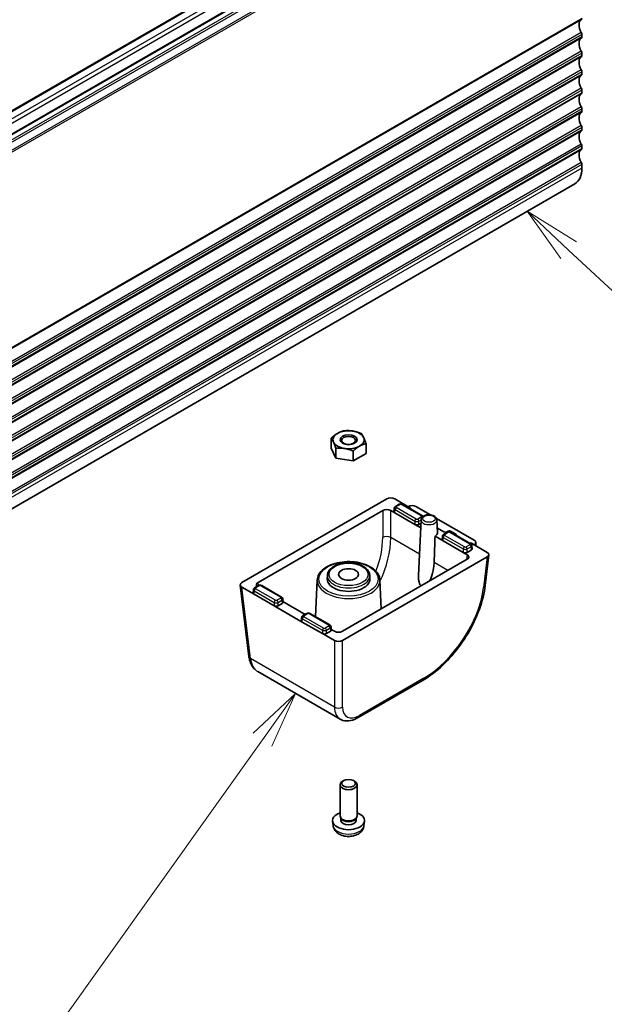
# Model space of a CAD drawing. Units: millimetres. Extents: x 58 to 7136, y 32 to 1437.
# Drawn here: x 1244 to 1347, y 416 to 589 of the extents above; entities that cross this region are included whole.
import ezdxf

# ---------------------------------------------------------------- set-up
doc = ezdxf.new("R2010")
doc.units = ezdxf.units.MM
doc.header["$LTSCALE"] = 4
doc.layers.add('Symbol (TK)', color=100, linetype='Continuous', lineweight=18, true_color=0x00ff3f)
doc.layers.add('Visible (ISO)', color=7, linetype='Continuous', lineweight=35)
doc.layers.add('Visible Narrow (ISO)', color=7, linetype='Continuous', lineweight=25)
doc.styles.add('Note Text (TK2)', font='MS PGothic.ttf')

# ---------------------------------------------------------------- blocks, each defined once
blk = doc.blocks.new('バルーン6')
at = {"layer": 'Symbol (TK)', "color": 100, "true_color": 0x00ff40}
for p, q in [((335.176, 137.129), (333.349, 138.835)), ((335.517, 137.494), (333.349, 138.835)), ((333.349, 138.835), (334.834, 136.763)), ((335.176, 137.129), (346.719, 126.35))]:
    blk.add_line(p, q, dxfattribs=at)
at = {"layer": 'Symbol (TK)'}
blk.add_circle((348.904, 124.309), 3, dxfattribs=at)
at = {"layer": 'Symbol (TK)', "color": 7, "insert": (348.904, 124.303), "char_height": 2, "attachment_point": 5, "style": 'Note Text (TK2)'}
blk.add_mtext('3', dxfattribs=at)
blk = doc.blocks.new('バルーン7')
at = {"layer": 'Symbol (TK)', "color": 100, "true_color": 0x00ff40}
for p, q in [((323.175, 117.639), (321.315, 115.895)), ((321.722, 115.604), (323.175, 117.639)), ((322.129, 115.314), (323.175, 117.639)), ((321.722, 115.604), (311.446, 101.215)), ((297.7, 99.92), (295.177, 99.553)), ((297.673, 99.421), (295.177, 99.553)), ((295.177, 99.553), (297.647, 98.922)), ((297.673, 99.421), (306.723, 98.941))]:
    blk.add_line(p, q, dxfattribs=at)
at = {"layer": 'Symbol (TK)'}
blk.add_circle((309.709, 98.783), 3, dxfattribs=at)
at = {"layer": 'Symbol (TK)', "color": 7, "insert": (309.709, 98.765), "char_height": 2, "attachment_point": 5, "style": 'Note Text (TK2)'}
blk.add_mtext('7', dxfattribs=at)

msp = doc.modelspace()

# ---------------------------------------------------------------- linework, layer by layer
at = {"layer": 'Visible (ISO)'}
for p, q in [((1337.8232, 627.8651), (1149.0257, 518.8628)), ((1341.3587, 625.8239), (1152.5612, 516.8216)), ((1343.0229, 585.9826), (1343.0229, 586.4155)), ((1343.0229, 582.7166), (1343.0229, 583.1495)), ((1343.0229, 579.4507), (1343.0229, 579.8835)), ((1343.0229, 576.1847), (1343.0229, 576.6175)), ((1343.0229, 572.9187), (1343.0229, 573.3515)), ((1343.0229, 569.6527), (1343.0229, 570.0855)), ((1343.0229, 566.3867), (1343.0229, 566.8196)), ((1343.0229, 562.9289), (1343.0229, 563.5536)), ((1341.7803, 560.1822), (1152.9828, 451.1799)), ((1298.9418, 513.6778), (1298.9418, 515.4368)), ((1305.0762, 512.7288), (1305.0762, 514.4878)), ((1299.7636, 511.9069), (1298.9418, 513.6778)), ((1299.7636, 511.9069), (1299.7636, 513.6659)), ((1302.8309, 511.4324), (1302.8309, 513.1914)), ((1305.0762, 512.7288), (1302.8309, 511.4324)), ((1302.8309, 511.4324), (1299.7636, 511.9069)), ((1283.2689, 490.0546), (1308.7282, 504.7535)), ((1310.139, 504.7535), (1312.8987, 503.1602)), ((1310.9083, 503.8074), (1310.2376, 503.4201)), ((1314.9919, 501.7861), (1311.491, 503.8074)), ((1286.0974, 490.0546), (1308.0211, 502.7123)), ((1309.4319, 502.7123), (1310.1405, 502.3032)), ((1309.9944, 502.5172), (1310.0294, 503.0955)), ((1310.1405, 502.3032), (1313.6765, 500.2617)), ((1312.4388, 503.4257), (1312.4917, 503.4523)), ((1312.4388, 503.4257), (1312.8987, 503.1602)), ((1313.8565, 503.4257), (1316.3905, 501.9627)), ((1314.7462, 501.066), (1314.3276, 491.2808)), ((1314.7201, 500.4562), (1314.3831, 500.2617)), ((1317.4922, 501.3266), (1324.1061, 497.5081)), ((1317.5561, 501.066), (1317.6507, 498.8543)), ((1313.6765, 500.2617), (1314.6868, 499.6783)), ((1318.7805, 498.9458), (1317.618, 499.617)), ((1317.618, 499.617), (1318.7805, 498.9458)), ((1319.3936, 498.9084), (1318.7229, 498.5211)), ((1319.5258, 499.1068), (1319.1884, 498.9375)), ((1319.1884, 498.9375), (1319.5258, 499.1068)), ((1319.9337, 499.0986), (1320.8539, 498.5673)), ((1319.9337, 499.0986), (1320.8539, 498.5673)), ((1323.4772, 496.8871), (1319.9763, 498.9084)), ((1317.2118, 498.2205), (1318.6258, 497.4042)), ((1318.4797, 497.6182), (1318.5146, 498.1958)), ((1318.6258, 497.4042), (1322.1618, 495.3627)), ((1323.6462, 496.9551), (1326.4059, 495.3618)), ((1323.6462, 496.9551), (1324.1061, 496.6896)), ((1324.3662, 496.5394), (1324.3979, 497.0808)), ((1322.1618, 495.3627), (1322.8704, 494.9536)), ((1323.5742, 495.7702), (1322.8684, 495.3627)), ((1323.7203, 495.9842), (1323.6854, 496.5626)), ((1324.1521, 496.7202), (1324.1061, 496.6896)), ((1326.4059, 494.5473), (1300.9466, 479.8484)), ((1322.8704, 494.1391), (1300.9466, 481.4814)), ((1326.6961, 494.9145), (1326.0459, 489.5462)), ((1296.5006, 490.5101), (1296.224, 484.0463)), ((1298.2849, 491.3012), (1298.2601, 490.7214)), ((1305.733, 491.3012), (1305.7579, 490.7214)), ((1307.5174, 490.5101), (1307.736, 485.4012)), ((1282.9788, 489.6073), (1284.5029, 477.0233)), ((1285.3918, 488.0145), (1283.2689, 489.2401)), ((1285.2457, 488.2285), (1285.2807, 488.807)), ((1286.1613, 489.5197), (1285.4889, 489.1314)), ((1290.2449, 487.4984), (1286.744, 489.5197)), ((1288.9277, 485.973), (1285.3918, 488.0145)), ((1290.4881, 486.5955), (1290.4531, 487.1732)), ((1294.3725, 484.4624), (1290.4812, 486.7091)), ((1293.8771, 483.1155), (1288.9277, 485.973)), ((1290.3419, 486.3815), (1289.6344, 485.973)), ((1293.7309, 483.3295), (1293.7659, 483.9074)), ((1297.413, 481.074), (1293.8771, 483.1155)), ((1294.6466, 484.6207), (1293.9741, 484.2324)), ((1298.7301, 482.5994), (1295.2293, 484.6207)), ((1298.8272, 481.4825), (1298.1197, 481.074)), ((1298.9733, 481.6966), (1298.9384, 482.2749)), ((1299.5358, 481.4814), (1298.9665, 481.8101)), ((1299.5358, 479.8484), (1297.413, 481.074)), ((1300.5236, 466.0379), (1286.0617, 474.3875)), ((1315.0338, 472.8371), (1303.7085, 466.2984)), ((1300.0526, 467.987), (1300.0524, 467.9871)), ((1300.509, 449.0266), (1300.509, 454.4916)), ((1301.1649, 455.2291), (1300.948, 455.1038)), ((1302.853, 455.2291), (1303.07, 455.1038)), ((1303.509, 449.0266), (1303.509, 454.4916)), ((1300.7491, 448.5015), (1300.6057, 448.7207)), ((1300.6622, 448.2101), (1300.6622, 448.6343)), ((1303.2689, 448.5015), (1303.4123, 448.7207)), ((1303.3557, 448.2101), (1303.3557, 448.6343)), ((1299.3006, 447.3064), (1299.2144, 448.1101)), ((1304.7173, 447.3064), (1304.8036, 448.1101))]:
    msp.add_line(p, q, dxfattribs=at)
for centre, major_axis, ratio, start_param, end_param in [((1343.9422, 587.3013), (-1, 1.7321), 0.57735027, 0.01840416, 1.55239217), ((1342.6694, 589.4527), (0.25, -0.433), 0.57735027, 0.01840416, 0.78539816), ((1343.9422, 584.0353), (-1, 1.7321), 0.57735027, 0.01840416, 1.55239217), ((1342.6694, 586.6196), (-0.25, 0.433), 0.57735027, 3.92699082, 4.69398482), ((1342.6694, 586.1867), (0.25, -0.433), 0.57735027, 0.01840416, 0.78539816), ((1342.6694, 583.3536), (-0.25, 0.433), 0.57735027, 3.92699082, 4.69398482), ((1343.9422, 580.7693), (-1, 1.7321), 0.57735027, 0.01840416, 1.55239217), ((1342.6694, 582.9208), (0.25, -0.433), 0.57735027, 0.01840416, 0.78539816), ((1342.6694, 580.0876), (-0.25, 0.433), 0.57735027, 3.92699082, 4.69398482), ((1343.9422, 577.5034), (-1, 1.7321), 0.57735027, 0.01840416, 1.55239217), ((1342.6694, 579.6548), (0.25, -0.433), 0.57735027, 0.01840416, 0.78539816), ((1342.6694, 576.8216), (-0.25, 0.433), 0.57735027, 3.92699082, 4.69398482), ((1343.9422, 574.2374), (-1, 1.7321), 0.57735027, 0.01840416, 1.55239217), ((1342.6694, 576.3888), (0.25, -0.433), 0.57735027, 0.01840416, 0.78539816), ((1342.6694, 573.5557), (-0.25, 0.433), 0.57735027, 3.92699082, 4.69398482), ((1343.9422, 570.9714), (-1, 1.7321), 0.57735027, 0.01840416, 1.55239217), ((1342.6694, 573.1228), (0.25, -0.433), 0.57735027, 0.01840416, 0.78539816), ((1342.6694, 570.2897), (-0.25, 0.433), 0.57735027, 3.92699082, 4.69398482), ((1342.6694, 569.8568), (0.25, -0.433), 0.57735027, 0.01840416, 0.78539816), ((1343.9422, 567.7054), (-1, 1.7321), 0.57735027, 0.01840416, 1.55239217), ((1343.9422, 564.4394), (-1, 1.7321), 0.57735027, 0.01840416, 1.55239217), ((1342.6694, 567.0237), (-0.25, 0.433), 0.57735027, 3.92699082, 4.69398482), ((1342.6694, 566.5908), (0.25, -0.433), 0.57735027, 0.01840416, 0.78539816), ((1338.7803, 565.3784), (3, -5.1962), 0.57735027, 0, 0.78539816), ((1342.6694, 563.7577), (-0.25, 0.433), 0.57735027, 3.92699082, 4.69398482), ((1302.009, 515.1629), (-2.75, 0), 0.57735027, 5.49778714, 6.54498469), ((1302.009, 515.1629), (-2.75, 0), 0.57735027, 4.45058959, 5.49778714), ((1302.009, 515.1629), (2.75, 0), 0.57735027, 0.26179939, 1.30899694), ((1302.009, 515.1629), (-2.75, 0), 0.57735027, 0.26179939, 1.30899694), ((1302.009, 515.1629), (2.75, 0), 0.57735027, 5.49778714, 6.54498469), ((1302.009, 515.1629), (2.75, 0), 0.57735027, 4.45058959, 5.49778714), ((1309.4336, 504.3423), (1, 0), 0.5801665, 0.78783116, 2.3537615), ((1311.0583, 503.5475), (-0.15, 0.2598), 0.57735027, 6.28239247, 6.28318531), ((1311.341, 503.5475), (0.15, 0.2598), 0.57735027, 0, 0.00079284), ((1308.7265, 502.301), (-1, 0), 0.5801665, 3.92942381, 5.49535415), ((1310.4947, 502.5072), (-0.5006, 0), 0.5766475, 6.24832118, 7.06797448), ((1313.1477, 503.0165), (1.0012, 0.0021), 0.57734683, 0.78295926, 2.28394242), ((1312.686, 503.0374), (0.3004, 0.0006), 0.57734683, 5.82702547, 7.06614457), ((1312.686, 503.0374), (0.3004, 0.0006), 0.57734683, 5.82702547, 7.06614457), ((1314.0298, 500.4662), (-0.5, 0), 0.5780539, 0.78600715, 2.3555855), ((1316.1511, 498.8329), (1.5, 0), 0.57735027, 5.49778714, 6.30788053), ((1318.9921, 499.0692), (0.3, 0), 0.5801665, 3.92942381, 5.42537189), ((1318.9921, 499.0692), (0.3, 0), 0.5801665, 3.92942381, 5.42537189), ((1319.5436, 498.6486), (-0.15, 0.2598), 0.57735027, 6.28238343, 6.28318531), ((1319.7221, 498.9752), (0.3, 0), 0.5801665, 0.78783116, 2.28377923), ((1319.7221, 498.9752), (0.3, 0), 0.5801665, 0.78783116, 2.28377923), ((1319.8263, 498.6486), (0.15, 0.2598), 0.57735027, 0, 0.00080187), ((1315.4455, 486.7728), (-1.3804, -24.16), 0.05219176, 1.85991703, 2.06741339), ((1318.98, 497.6082), (-0.5006, 0), 0.5766475, 6.24832118, 7.06797448), ((1320.6402, 498.4451), (0.3015, 0), 0.5745477, 5.82703139, 7.06615048), ((1320.6402, 498.4451), (0.3015, 0), 0.5745477, 5.82703139, 7.06615048), ((1323.4336, 496.8323), (0.3004, 0.0006), 0.57734683, 0.78295926, 2.02207835), ((1323.4336, 496.8323), (0.3004, 0.0006), 0.57734683, 0.78295926, 2.02207835), ((1323.3972, 497.0989), (1.0012, 0.0021), 0.57734683, 5.56516141, 7.06614457), ((1322.5151, 495.5672), (-0.5, 0), 0.5780539, 0.78600715, 2.3555855), ((1323.22, 495.9742), (0.5006, 0), 0.5766475, 5.49839613, 6.31804944), ((1325.6936, 494.9546), (1.0049, 0), 0.5745477, 5.50022014, 7.06615048), ((1322.1581, 494.5463), (1.0049, 0), 0.5745477, 5.50022014, 7.06615048), ((1283.9812, 489.6473), (-1.0049, 0), 0.5745477, 5.50022014, 7.06615048), ((1286.8097, 489.6473), (-1.0049, 0), 0.5745477, 5.50022014, 6.76491595), ((1302.009, 490.668), (3.75, 0), 0.57735027, 3.11689743, 6.30788053), ((1285.746, 488.2185), (-0.5006, 0), 0.5766475, 6.24832118, 7.06797448), ((1286.3113, 489.2599), (-0.15, 0.2598), 0.57735027, 6.28239227, 6.28318531), ((1286.594, 489.2599), (0.15, 0.2598), 0.57735027, 0, 0.00079304), ((1289.9877, 486.5855), (0.5006, 0), 0.5766475, 5.49839613, 6.31804944), ((1289.2811, 486.1775), (-0.5, 0), 0.5780539, 0.78600715, 2.3555855), ((1294.2313, 483.3195), (-0.5006, 0), 0.5766475, 6.24832118, 7.06797448), ((1294.7966, 484.3609), (-0.15, 0.2598), 0.57735027, 6.28238249, 6.28318531), ((1295.0793, 484.3609), (0.15, 0.2598), 0.57735027, 0, 0.00080282), ((1298.473, 481.6865), (0.5006, 0), 0.5766475, 5.49839613, 6.31804944), ((1300.2412, 481.8926), (1, 0), 0.5801665, 3.92942381, 5.49535415), ((1297.7664, 481.2785), (-0.5, 0), 0.5780539, 0.78600715, 2.3555855), ((1300.2412, 480.2596), (-1, 0), 0.5801665, 0.78783116, 2.3537615), ((1285.4956, 477.1436), (-0.9927, -0.1202), 0.5745477, 0, 0.00408747), ((1302.009, 468.8307), (2, 0), 0.5801665, 4.16143352, 4.16144658), ((1303.431, 470.7102), (2.9725, 4.6326), 0.54347631, 3.16708078, 3.17286376), ((1303.2085, 467.1644), (0.5, -0.866), 0.57735027, 6.27728888, 6.28318531), ((1302.009, 454.4916), (-1.5, 0), 0.57735027, 5.49811301, 10.20985026), ((1302.009, 448.2101), (-2.8, 0), 0.57735027, 5.27774241, 10.43022086), ((1302.009, 449.0266), (-1.5, 0), 0.57735027, 0, 3.14159265), ((1302.009, 448.7762), (-1.3467, 0), 0.57735027, 0.36108988, 2.78050277), ((1302.009, 448.2101), (-1.3467, 0), 0.57735027, 0, 3.14159265)]:
    msp.add_ellipse(centre, major_axis=major_axis, ratio=ratio, start_param=start_param, end_param=end_param, dxfattribs=at)
for centre, major_axis in [((1302.009, 515.1629), (-1.5001, 0)), ((1302.009, 515.0353), (-1.2295, 0)), ((1302.009, 491.4844), (1.75, 0)), ((1302.009, 454.7421), (-1.1933, 0))]:
    msp.add_ellipse(centre, major_axis=major_axis, ratio=0.57735027, dxfattribs=at)
for points in [[(1298.9418, 515.4368), (1299.5434, 515.9847), (1300.0645, 516.2855)], [(1300.0645, 516.2855), (1300.5855, 516.5864), (1301.1871, 516.7332)], [(1301.1871, 516.7332), (1302.009, 516.8066), (1302.7207, 516.6965)], [(1302.7207, 516.6965), (1303.4325, 516.5864), (1304.2544, 516.2587)], [(1304.2544, 516.2587), (1304.4746, 515.9847), (1304.6653, 515.5738)], [(1299.3527, 514.7519), (1299.162, 515.1629), (1298.9418, 515.4368)], [(1299.7636, 513.6659), (1299.5434, 514.341), (1299.3527, 514.7519)], [(1305.0762, 514.4878), (1304.4746, 514.341), (1303.9535, 514.0402)], [(1304.6653, 515.5738), (1304.856, 515.1629), (1305.0762, 514.4878)], [(1301.2972, 513.6292), (1300.5855, 513.7393), (1299.7636, 513.6659)], [(1302.8309, 513.1914), (1302.009, 513.5191), (1301.2972, 513.6292)], [(1303.9535, 514.0402), (1303.4325, 513.7393), (1302.8309, 513.1914)]]:
    msp.add_rational_spline(points, [1, 1.0379548493, 1], degree=2, dxfattribs=at)
for points, knots in [([(1310.9119, 503.8093), (1310.9567, 503.8347), (1311.0062, 503.8531), (1311.1113, 503.8774), (1311.1684, 503.883), (1311.2631, 503.8792), (1311.3018, 503.874), (1311.3913, 503.8537), (1311.4419, 503.8351), (1311.4874, 503.8093)], [0.0004070407, 0.0004070407, 0.0004070407, 0.0004070407, 0.016390353, 0.016390353, 0.033204934, 0.033204934, 0.0448352866, 0.0448352866, 0.0610987951, 0.0610987951, 0.0610987951, 0.0610987951]), ([(1310.0296, 503.1003), (1310.0319, 503.1394), (1310.041, 503.1785), (1310.0706, 503.2519), (1310.0915, 503.2869), (1310.1442, 503.3515), (1310.1773, 503.3811), (1310.2216, 503.4105), (1310.2296, 503.4154), (1310.2377, 503.4201)], [0, 0, 0, 0, 0.0121514178, 0.0121514178, 0.0245573224, 0.0245573224, 0.0381914905, 0.0381914905, 0.0411192445, 0.0411192445, 0.0411192445, 0.0411192445]), ([(1317.5561, 501.066), (1317.5522, 501.1565), (1317.5295, 501.2454), (1317.4507, 501.4169), (1317.3917, 501.4975), (1317.2365, 501.6532), (1317.1349, 501.7238), (1316.8988, 501.8449), (1316.7617, 501.8927), (1316.474, 501.9573), (1316.3234, 501.9742), (1316.0229, 501.9771), (1315.873, 501.9633), (1315.5848, 501.9056), (1315.4466, 501.8614), (1315.1936, 501.7414), (1315.0788, 501.6654), (1314.8976, 501.4852), (1314.8273, 501.3833), (1314.7629, 501.2031), (1314.7492, 501.1349), (1314.7462, 501.066)], [0.81009339, 0.81009339, 0.81009339, 0.81009339, 1.04462886, 1.04462886, 1.30739136, 1.30739136, 1.62936399, 1.62936399, 1.98534207, 1.98534207, 2.33952371, 2.33952371, 2.69043209, 2.69043209, 3.04406008, 3.04406008, 3.40078827, 3.40078827, 3.72359595, 3.72359595, 3.90229559, 3.90229559, 3.90229559, 3.90229559]), ([(1314.9917, 501.7861), (1315.0358, 501.7607), (1315.0759, 501.7277), (1315.1107, 501.6864), (1315.1128, 501.6839), (1315.1148, 501.6813)], [0, 0, 0, 0, 0.0158290327, 0.0158290327, 0.0168593943, 0.0168593943, 0.0168593943, 0.0168593943]), ([(1319.3967, 498.9101), (1319.4416, 498.9356), (1319.4914, 498.9541), (1319.5966, 498.9785), (1319.6537, 498.984), (1319.7469, 498.9803), (1319.784, 498.9755), (1319.8739, 498.9558), (1319.9262, 498.9368), (1319.9732, 498.9101)], [0.0003547923, 0.0003547923, 0.0003547923, 0.0003547923, 0.0163932291, 0.0163932291, 0.033208381, 0.033208381, 0.0443702405, 0.0443702405, 0.0611509393, 0.0611509393, 0.0611509393, 0.0611509393]), ([(1318.5149, 498.2013), (1318.5172, 498.2404), (1318.5263, 498.2796), (1318.5559, 498.353), (1318.5768, 498.3879), (1318.6295, 498.4526), (1318.6626, 498.4822), (1318.7069, 498.5115), (1318.7149, 498.5165), (1318.723, 498.5212)], [0, 0, 0, 0, 0.0121520152, 0.0121520152, 0.0245590003, 0.0245590003, 0.0381929196, 0.0381929196, 0.0411183283, 0.0411183283, 0.0411183283, 0.0411183283]), ([(1323.477, 496.8871), (1323.5211, 496.8617), (1323.5612, 496.8287), (1323.6249, 496.753), (1323.6501, 496.7097), (1323.6765, 496.6327), (1323.6832, 496.6), (1323.6852, 496.5673)], [0, 0, 0, 0, 0.0158272136, 0.0158272136, 0.0309127498, 0.0309127498, 0.0410780803, 0.0410780803, 0.0410780803, 0.0410780803]), ([(1296.5006, 490.5101), (1296.5151, 490.8505), (1296.6164, 491.1873), (1296.9805, 491.8341), (1297.2527, 492.1415), (1297.9489, 492.7005), (1298.3813, 492.9482), (1299.3538, 493.3493), (1299.8946, 493.502), (1301.0265, 493.6978), (1301.6171, 493.7414), (1302.7909, 493.7168), (1303.3739, 493.6488), (1304.4773, 493.4066), (1304.9973, 493.2323), (1305.9235, 492.7899), (1306.3294, 492.5215), (1306.9769, 491.9123), (1307.221, 491.5716), (1307.4558, 490.9809), (1307.5073, 490.7462), (1307.5174, 490.5101)], [2.38088971, 2.38088971, 2.38088971, 2.38088971, 2.67048541, 2.67048541, 2.97958709, 2.97958709, 3.30672056, 3.30672056, 3.63577488, 3.63577488, 3.96331039, 3.96331039, 4.29029415, 4.29029415, 4.61812569, 4.61812569, 4.94738593, 4.94738593, 5.27221497, 5.27221497, 5.47309192, 5.47309192, 5.47309192, 5.47309192]), ([(1305.733, 491.3012), (1305.7232, 491.5321), (1305.6568, 491.7602), (1305.4192, 492.2), (1305.2405, 492.409), (1304.7801, 492.7941), (1304.4901, 492.9659), (1303.8357, 493.2456), (1303.4703, 493.3525), (1302.7056, 493.4908), (1302.3066, 493.5227), (1301.5128, 493.51), (1301.1182, 493.4656), (1300.3694, 493.3037), (1300.0153, 493.186), (1299.3818, 492.8841), (1299.1025, 492.6996), (1298.6567, 492.277), (1298.4874, 492.0392), (1298.3269, 491.6263), (1298.2919, 491.4643), (1298.2849, 491.3012)], [0.81009339, 0.81009339, 0.81009339, 0.81009339, 1.08769315, 1.08769315, 1.3896507, 1.3896507, 1.71892786, 1.71892786, 2.05252377, 2.05252377, 2.38394017, 2.38394017, 2.71446557, 2.71446557, 3.04621423, 3.04621423, 3.37997273, 3.37997273, 3.7062081, 3.7062081, 3.90229559, 3.90229559, 3.90229559, 3.90229559]), ([(1317.0476, 493.592), (1317.0343, 493.2698), (1317.0056, 492.9341), (1316.8771, 492.0134), (1316.7386, 491.4261), (1316.467, 490.7241), (1316.3739, 490.5212), (1316.2672, 490.3288)], [1.889912501, 1.889912501, 1.889912501, 1.889912501, 1.996830661, 1.996830661, 2.182363302, 2.182363302, 2.250813915, 2.250813915, 2.250813915, 2.250813915]), ([(1314.7587, 489.4559), (1314.68, 489.5181), (1314.6103, 489.6034), (1314.4822, 489.8326), (1314.4319, 489.9856), (1314.3556, 490.3222), (1314.3318, 490.5585), (1314.3181, 490.9233), (1314.3203, 491.1011), (1314.3281, 491.2805)], [2.476861801, 2.476861801, 2.476861801, 2.476861801, 2.512286634, 2.512286634, 2.557873894, 2.557873894, 2.617342155, 2.617342155, 2.667436075, 2.667436075, 2.667436075, 2.667436075]), ([(1285.2809, 488.8116), (1285.2832, 488.8507), (1285.2923, 488.8898), (1285.3218, 488.9632), (1285.3428, 488.9982), (1285.3954, 489.0628), (1285.4286, 489.0924), (1285.4728, 489.1218), (1285.4809, 489.1267), (1285.489, 489.1314)], [0, 0, 0, 0, 0.0121512482, 0.0121512482, 0.0245567982, 0.0245567982, 0.038191028, 0.038191028, 0.0411195829, 0.0411195829, 0.0411195829, 0.0411195829]), ([(1286.1649, 489.5216), (1286.2096, 489.547), (1286.2592, 489.5654), (1286.3643, 489.5897), (1286.4214, 489.5953), (1286.5161, 489.5915), (1286.5548, 489.5864), (1286.6443, 489.566), (1286.6948, 489.5474), (1286.7404, 489.5216)], [0.0004059591, 0.0004059591, 0.0004059591, 0.0004059591, 0.0163904187, 0.0163904187, 0.0332050134, 0.0332050134, 0.0448250105, 0.0448250105, 0.0610998805, 0.0610998805, 0.0610998805, 0.0610998805]), ([(1326.042, 489.522), (1325.8789, 488.196), (1325.5213, 486.7753), (1324.4861, 483.9227), (1323.789, 482.4532), (1322.1485, 479.6957), (1321.1905, 478.3718), (1319.1424, 476.0176), (1318.0264, 474.9586), (1316.2873, 473.6231), (1315.6682, 473.2053), (1315.0505, 472.8474)], [0.00339809, 0.00339809, 0.00339809, 0.00339809, 0.48184162, 0.48184162, 0.96770607, 0.96770607, 1.44667793, 1.44667793, 1.92276585, 1.92276585, 2.17912095, 2.17912095, 2.17912095, 2.17912095]), ([(1290.2447, 487.4984), (1290.2888, 487.473), (1290.3289, 487.44), (1290.3926, 487.3643), (1290.4178, 487.321), (1290.4443, 487.244), (1290.4509, 487.2113), (1290.4529, 487.1786)], [0, 0, 0, 0, 0.0158292132, 0.0158292132, 0.0309161467, 0.0309161467, 0.0410771539, 0.0410771539, 0.0410771539, 0.0410771539]), ([(1293.7661, 483.9126), (1293.7685, 483.9517), (1293.7776, 483.9909), (1293.8071, 484.0643), (1293.8281, 484.0992), (1293.8807, 484.1639), (1293.9139, 484.1935), (1293.9581, 484.2228), (1293.9661, 484.2278), (1293.9743, 484.2325)], [0, 0, 0, 0, 0.0121517119, 0.0121517119, 0.0245581749, 0.0245581749, 0.0381922255, 0.0381922255, 0.0411187501, 0.0411187501, 0.0411187501, 0.0411187501]), ([(1294.6497, 484.6224), (1294.6946, 484.6479), (1294.7443, 484.6664), (1294.8496, 484.6908), (1294.9067, 484.6963), (1294.9997, 484.6926), (1295.0367, 484.6878), (1295.1266, 484.6682), (1295.1791, 484.6491), (1295.2262, 484.6224)], [0.0003488894, 0.0003488894, 0.0003488894, 0.0003488894, 0.016393518, 0.016393518, 0.0332087243, 0.0332087243, 0.0443216555, 0.0443216555, 0.0611567983, 0.0611567983, 0.0611567983, 0.0611567983]), ([(1298.73, 482.5995), (1298.7741, 482.574), (1298.8142, 482.541), (1298.8779, 482.4653), (1298.903, 482.422), (1298.9295, 482.345), (1298.9362, 482.3123), (1298.9381, 482.2796)], [0, 0, 0, 0, 0.0158272557, 0.0158272557, 0.0309128215, 0.0309128215, 0.0410780601, 0.0410780601, 0.0410780601, 0.0410780601]), ([(1285.815, 474.5548), (1285.5992, 474.7158), (1285.4046, 474.9095), (1284.998, 475.438), (1284.8111, 475.8031), (1284.5986, 476.4563), (1284.5386, 476.7311), (1284.5038, 477.0165)], [0.04098206, 0.04098206, 0.04098206, 0.04098206, 0.14445667, 0.14445667, 0.294577625, 0.294577625, 0.393481753, 0.393481753, 0.393481753, 0.393481753]), ([(1303.7052, 466.2972), (1303.2653, 466.0432), (1302.8133, 465.8645), (1301.9135, 465.6888), (1301.443, 465.6935), (1300.8465, 465.8769), (1300.6873, 465.9464), (1300.54, 466.0315)], [0, 0, 0, 0, 0.175966297, 0.175966297, 0.354204043, 0.354204043, 0.422922725, 0.422922725, 0.422922725, 0.422922725]), ([(1299.3006, 447.3064), (1299.3218, 447.1095), (1299.3777, 446.9201), (1299.5457, 446.5609), (1299.6629, 446.3966), (1299.9568, 446.0802), (1300.141, 445.9423), (1300.5791, 445.6886), (1300.8396, 445.5896), (1301.3944, 445.4496), (1301.6903, 445.414), (1302.2794, 445.4105), (1302.5726, 445.442), (1303.1457, 445.577), (1303.4258, 445.6804), (1303.9357, 445.977), (1304.1708, 446.1645), (1304.5009, 446.6061), (1304.615, 446.8275), (1304.6951, 447.1508), (1304.7089, 447.2281), (1304.7173, 447.3064)], [2.41809785, 2.41809785, 2.41809785, 2.41809785, 2.62002198, 2.62002198, 2.84851409, 2.84851409, 3.14017373, 3.14017373, 3.51492047, 3.51492047, 3.91677018, 3.91677018, 4.31440548, 4.31440548, 4.71609383, 4.71609383, 5.09038983, 5.09038983, 5.35560021, 5.35560021, 5.43588379, 5.43588379, 5.43588379, 5.43588379])]:
    msp.add_open_spline(points, degree=3, knots=knots, dxfattribs=at)
msp.add_open_spline([(1301.0313, 467.4412), (1301.0313, 467.4412), (1301.0312, 467.4412), (1301.0312, 467.4412)], degree=3, dxfattribs=at)
at = {"layer": 'Visible Narrow (ISO)'}
for p, q in [((1338.0732, 627.8404), (1149.2757, 518.8381)), ((1339.1338, 627.228), (1150.3363, 518.2257)), ((1339.4874, 626.6156), (1150.6899, 517.6133)), ((1341.6087, 625.7991), (1152.8112, 516.7968)), ((1342.3297, 625.3829), (1153.5322, 516.3806)), ((1342.54, 625.0484), (1153.7425, 516.0461)), ((1342.9239, 623.9065), (1154.1264, 514.9042)), ((1343.0229, 623.5661), (1154.2254, 514.5638)), ((1342.9239, 589.0225), (1154.1264, 480.0202)), ((1343.0229, 589.2486), (1154.2254, 480.2463)), ((1342.9239, 586.7559), (1154.1264, 477.7536)), ((1342.9239, 585.7565), (1154.1264, 476.7542)), ((1343.0229, 586.4155), (1154.2254, 477.4132)), ((1343.0229, 585.9826), (1154.2254, 476.9803)), ((1342.9239, 583.49), (1154.1264, 474.4877)), ((1342.9239, 582.4905), (1154.1264, 473.4882)), ((1343.0229, 583.1495), (1154.2254, 474.1472)), ((1343.0229, 582.7166), (1154.2254, 473.7143)), ((1342.9239, 580.224), (1154.1264, 471.2217)), ((1342.9239, 579.2245), (1154.1264, 470.2222)), ((1343.0229, 579.8835), (1154.2254, 470.8812)), ((1343.0229, 579.4507), (1154.2254, 470.4484)), ((1342.9239, 576.958), (1154.1264, 467.9557)), ((1343.0229, 576.6175), (1154.2254, 467.6152)), ((1342.9239, 575.9585), (1154.1264, 466.9562)), ((1343.0229, 576.1847), (1154.2254, 467.1824)), ((1342.9239, 573.692), (1154.1264, 464.6897)), ((1343.0229, 573.3515), (1154.2254, 464.3492)), ((1342.9239, 572.6925), (1154.1264, 463.6902)), ((1343.0229, 572.9187), (1154.2254, 463.9164)), ((1342.9239, 570.426), (1154.1264, 461.4237)), ((1343.0229, 570.0855), (1154.2254, 461.0832)), ((1343.0229, 569.6527), (1154.2254, 460.6504)), ((1342.9239, 569.4265), (1154.1264, 460.4242)), ((1342.9239, 567.16), (1154.1264, 458.1577)), ((1342.9239, 566.1605), (1154.1264, 457.1583)), ((1343.0229, 566.8196), (1154.2254, 457.8173)), ((1343.0229, 566.3867), (1154.2254, 457.3844)), ((1342.9239, 563.894), (1154.1264, 454.8917)), ((1343.0229, 563.5536), (1154.2254, 454.5513)), ((1343.0229, 562.9289), (1154.2254, 453.9266)), ((1308.0211, 502.7123), (1308.0211, 497.9889)), ((1309.4319, 497.9889), (1309.4319, 502.7123)), ((1310.1405, 502.3032), (1310.1756, 502.8833)), ((1310.1756, 502.8833), (1313.6765, 500.862)), ((1310.3876, 503.4053), (1311.0583, 503.7925)), ((1313.8885, 501.2208), (1310.3876, 503.2421)), ((1311.341, 503.7925), (1314.8419, 501.7713)), ((1313.6765, 500.862), (1313.6765, 500.2617)), ((1314.8419, 501.6081), (1314.1711, 501.2208)), ((1314.3831, 500.862), (1314.7465, 501.0718)), ((1314.3831, 500.2617), (1314.3831, 500.862)), ((1318.8729, 498.5063), (1319.5436, 498.8935)), ((1319.8263, 498.8935), (1323.3272, 496.8723)), ((1314.4896, 495.0688), (1309.4319, 497.9889)), ((1318.6258, 497.4042), (1318.6609, 497.9843)), ((1318.6609, 497.9843), (1322.1618, 495.963)), ((1322.3738, 496.3218), (1318.8729, 498.3431)), ((1322.1618, 495.963), (1322.1618, 495.3627)), ((1322.4386, 495.8854), (1322.4387, 495.8855)), ((1323.3272, 496.7091), (1322.6564, 496.3218)), ((1322.8526, 495.9547), (1322.8526, 495.9547)), ((1322.8575, 496.0388), (1322.8575, 496.0382)), ((1322.8684, 495.963), (1323.5392, 496.3503)), ((1322.8684, 495.3627), (1322.8684, 495.963)), ((1323.5392, 496.3503), (1323.5742, 495.7702)), ((1324.1521, 496.7202), (1324.1488, 496.6649)), ((1319.4852, 492.1846), (1317.0476, 493.592)), ((1322.8704, 494.9536), (1322.7643, 494.0778)), ((1326.4059, 494.5473), (1325.7585, 489.2022)), ((1286.1621, 489.5201), (1286.0974, 490.0546)), ((1284.7903, 476.6794), (1283.2689, 489.2401)), ((1285.3918, 488.0145), (1285.4269, 488.5946)), ((1285.4269, 488.5946), (1288.9277, 486.5733)), ((1285.6389, 489.1166), (1286.3113, 489.5048)), ((1289.1397, 486.9321), (1285.6389, 488.9534)), ((1286.594, 489.5048), (1290.0949, 487.4836)), ((1288.9277, 486.5733), (1288.9277, 485.973)), ((1290.0949, 487.3204), (1289.4224, 486.9321)), ((1289.6344, 486.5733), (1290.3069, 486.9616)), ((1289.6344, 485.973), (1289.6344, 486.5733)), ((1290.3069, 486.9616), (1290.3419, 486.3815)), ((1293.8771, 483.1155), (1293.9121, 483.6956)), ((1293.9121, 483.6956), (1297.413, 481.6743)), ((1294.1241, 484.2176), (1294.7966, 484.6058)), ((1297.625, 482.0331), (1294.1241, 484.0544)), ((1295.0793, 484.6058), (1298.5801, 482.5846)), ((1297.413, 481.6743), (1297.413, 481.074)), ((1298.5801, 482.4214), (1297.9077, 482.0331)), ((1298.1197, 481.6743), (1298.7921, 482.0626)), ((1298.1197, 481.074), (1298.1197, 481.6743)), ((1298.7921, 482.0626), (1298.8272, 481.4825)), ((1299.5358, 479.8484), (1299.5358, 468.166)), ((1300.9466, 468.166), (1300.9466, 479.8484)), ((1299.5358, 468.166), (1284.7903, 476.6794)), ((1315.2392, 473.2389), (1303.9139, 466.7002))]:
    msp.add_line(p, q, dxfattribs=at)
for centre, major_axis, ratio, start_param, end_param in [((1311.0583, 503.5475), (-0.15, 0.2598), 0.57735027, 5.49778714, 6.28239247), ((1311.1997, 503.7107), (0.2, 0), 0.5780539, 0.78600715, 2.3555855), ((1311.341, 503.5475), (0.15, 0.2598), 0.57735027, 0.00079284, 0.78539816), ((1310.5293, 503.0787), (-0.4998, 0.0181), 0.576985, 6.27126973, 7.08888616), ((1310.3876, 502.9971), (-0.15, -0.2598), 0.57735027, 3.92699082, 5.46288056), ((1310.3876, 503.1603), (-0.15, 0.2598), 0.57735027, 5.49778714, 6.2824165), ((1310.5293, 503.3237), (-0.2002, 0), 0.5766475, 5.49839613, 7.06797448), ((1313.8885, 500.9759), (-0.15, -0.2598), 0.57735027, 3.92699082, 5.46288056), ((1314.0298, 501.0577), (0.5, 0), 0.55304569, 3.9275998, 5.49717816), ((1314.0298, 501.3026), (-0.2, 0), 0.5780539, 0.78600715, 2.3555855), ((1314.1711, 500.9759), (-0.15, 0.2598), 0.57735027, 3.9618974, 5.49778714), ((1316.1511, 501.046), (-1.4053, 0), 0.57735027, 6.25849008, 9.44947318), ((1314.8419, 501.5263), (0.15, 0.2598), 0.57735027, 0.00077593, 0.78539816), ((1314.7002, 501.6897), (0.2002, 0), 0.5766475, 5.49839613, 7.06797448), ((1314.8419, 501.3631), (0.15, -0.2598), 0.57735027, 1.87711278, 2.35619449), ((1319.5436, 498.6486), (-0.15, 0.2598), 0.57735027, 5.49778714, 6.28238343), ((1319.6849, 498.8117), (0.2, 0), 0.5780539, 0.78600715, 2.3555855), ((1319.8263, 498.6486), (0.15, 0.2598), 0.57735027, 0.00080187, 0.78539816), ((1299.5151, 493.8092), (-5.3184, -10.7747), 0.61610135, 1.70888479, 2.24624694), ((1300.2205, 493.4589), (5.8227, 11.6393), 0.61325009, 4.74227366, 5.39131199), ((1308.7265, 497.6386), (-1, 0), 0.49419513, 3.92942381, 5.49535415), ((1319.0146, 498.1797), (-0.4998, 0.0181), 0.576985, 6.27119876, 7.08888616), ((1318.8729, 498.0981), (-0.15, -0.2598), 0.57735027, 3.92699082, 5.46288056), ((1318.8729, 498.2613), (-0.15, 0.2598), 0.57735027, 5.49778714, 6.28240639), ((1319.0146, 498.4247), (-0.2002, 0), 0.5766475, 5.49839613, 7.06797448), ((1323.3272, 496.6273), (0.15, 0.2598), 0.57735027, 0.00076703, 0.78539816), ((1322.3738, 496.0769), (-0.15, -0.2598), 0.57735027, 3.92699082, 5.46288056), ((1322.5151, 496.1587), (0.5, 0), 0.55304569, 3.9275998, 5.49717816), ((1322.5151, 496.4036), (-0.2, 0), 0.5780539, 0.78600715, 2.3555855), ((1322.6564, 496.0769), (-0.15, 0.2598), 0.57735027, 3.9618974, 5.49778714), ((1323.1855, 496.7907), (0.2002, 0), 0.5766475, 5.49839613, 7.06797448), ((1323.3272, 496.4641), (0.15, -0.2598), 0.57735027, 0.82030475, 2.35619449), ((1323.1855, 496.5457), (0.4998, 0.0181), 0.576985, 5.47748446, 6.29508768), ((1302.009, 490.4316), (-5.5101, 0), 0.57735027, 6.25849008, 9.44947318), ((1302.009, 491.248), (-3.7252, 0), 0.57735027, 6.25849008, 9.44947318), ((1285.7805, 488.79), (-0.4998, 0.0181), 0.576985, 6.27129432, 7.08888616), ((1285.6389, 488.7084), (-0.15, -0.2598), 0.57735027, 3.92699082, 5.46288056), ((1285.6389, 488.8716), (-0.15, 0.2598), 0.57735027, 5.49778714, 6.2824198), ((1285.7805, 489.035), (-0.2002, 0), 0.5766475, 5.49839613, 7.06797448), ((1286.3113, 489.2599), (-0.15, 0.2598), 0.57735027, 5.49778714, 6.28239227), ((1286.4526, 489.423), (0.2, 0), 0.5780539, 0.78600715, 2.3555855), ((1286.594, 489.2599), (0.15, 0.2598), 0.57735027, 0.00079304, 0.78539816), ((1315.9314, 484.2702), (-7.6836, -11.7222), 0.53575209, 0.81575404, 2.31673719), ((1325.0531, 489.6664), (0.9927, -0.1202), 0.5745477, 5.56969551, 6.28318531), ((1289.1397, 486.6872), (-0.15, -0.2598), 0.57735027, 3.92699082, 5.46288056), ((1289.2811, 486.769), (0.5, 0), 0.55304569, 3.9275998, 5.49717816), ((1289.2811, 487.0139), (-0.2, 0), 0.5780539, 0.78600715, 2.3555855), ((1289.4224, 486.6872), (0.15, -0.2598), 0.57735027, 0.82030475, 2.35619449), ((1290.0949, 487.2386), (0.15, 0.2598), 0.57735027, 0.00077687, 0.78539816), ((1289.9532, 487.402), (0.2002, 0), 0.5766475, 5.49839613, 7.06797448), ((1290.0949, 487.0754), (0.15, -0.2598), 0.57735027, 0.82030475, 2.35619449), ((1289.9532, 487.157), (0.4998, 0.0181), 0.576985, 5.47748446, 6.29515798), ((1294.2658, 483.891), (-0.4998, 0.0181), 0.576985, 6.27123233, 7.08888616), ((1294.1241, 483.8094), (-0.15, -0.2598), 0.57735027, 3.92699082, 5.46288056), ((1294.1241, 483.9726), (-0.15, 0.2598), 0.57735027, 5.49778714, 6.28241128), ((1294.2658, 484.136), (-0.2002, 0), 0.5766475, 5.49839613, 7.06797448), ((1294.7966, 484.3609), (-0.15, 0.2598), 0.57735027, 5.49778714, 6.28238249), ((1294.9379, 484.524), (0.2, 0), 0.5780539, 0.78600715, 2.3555855), ((1295.0793, 484.3609), (0.15, 0.2598), 0.57735027, 0.00080282, 0.78539816), ((1297.625, 481.7882), (-0.15, -0.2598), 0.57735027, 3.92699082, 5.46288056), ((1297.7664, 481.87), (0.5, 0), 0.55304569, 3.9275998, 5.49717816), ((1297.7664, 482.1149), (-0.2, 0), 0.5780539, 0.78600715, 2.3555855), ((1297.9077, 481.7882), (0.15, -0.2598), 0.57735027, 0.82030475, 2.35619449), ((1298.5801, 482.3396), (0.15, 0.2598), 0.57735027, 0.00076722, 0.78539816), ((1298.4385, 482.503), (0.2002, 0), 0.5766475, 5.49839613, 7.06797448), ((1298.5801, 482.1764), (0.15, -0.2598), 0.57735027, 0.82030475, 2.35619449), ((1298.4385, 482.258), (0.4998, 0.0181), 0.576985, 5.47748446, 6.29508915), ((1285.4956, 477.1436), (-0.9927, -0.1202), 0.5745477, 0.00408747, 0.71348979), ((1288.6543, 479.2415), (-2.4982, -4.9052), 0.6093236, 5.53556584, 6.25115081), ((1314.5338, 473.7031), (0.5, -0.866), 0.57735027, 0, 0.71558499), ((1300.2412, 468.6302), (-1, 0), 0.65490028, 0.78783116, 2.3537615), ((1303.431, 470.7102), (2.9725, 4.6326), 0.54347631, 2.45149581, 3.16708078), ((1304.1364, 470.246), (-2.4697, -3.7679), 0.53575209, 5.59795619, 7.09893934), ((1302.009, 468.8307), (-2, 0), 0.61753339, 1.02410064, 1.02411616), ((1303.2085, 467.1644), (0.5, -0.866), 0.57735027, 0, 0.71558499), ((1302.009, 447.4033), (2.7135, 0), 0.57735027, 3.20349601, 6.22128195)]:
    msp.add_ellipse(centre, major_axis=major_axis, ratio=ratio, start_param=start_param, end_param=end_param, dxfattribs=at)
for centre, major_axis in [((1316.1511, 501.2824), (1.1055, 0)), ((1302.009, 490.668), (5.2103, 0)), ((1302.009, 491.4844), (3.4254, 0))]:
    msp.add_ellipse(centre, major_axis=major_axis, ratio=0.57735027, dxfattribs=at)

# ---------------------------------------------------------------- block references
at = {"layer": 'Symbol (TK)', "xscale": 4, "yscale": 4, "zscale": 4}
for name in ['バルーン6', 'バルーン7']:
    msp.add_blockref(name, (0, 0), dxfattribs=at)

doc.saveas('drawing.dxf')
